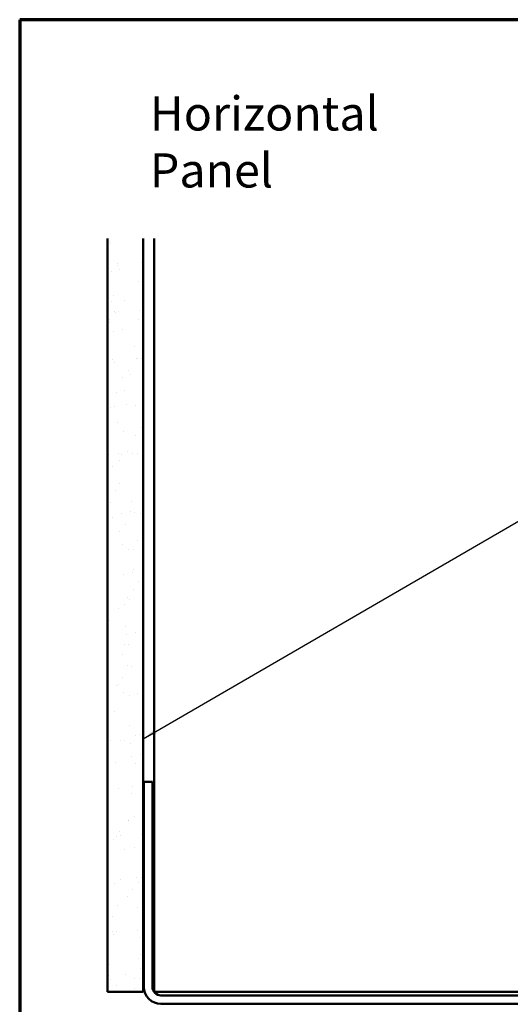
# Model space of a CAD drawing. Units: inches. Extents: x 0.6 to 33.4, y 0.6 to 21.4.
# Drawn here: x 0.6 to 7.5, y 7.6 to 21.4 of the extents above; entities that cross this region are included whole.
import ezdxf

# ---------------------------------------------------------------- set-up
doc = ezdxf.new("R2010")
doc.units = ezdxf.units.IN
doc.header["$LTSCALE"] = 2
doc.header["$MEASUREMENT"] = 0
doc.layers.get('0').update_dxf_attribs({"lineweight": 13})
for name, color, linetype, lineweight in [('Border (ANSI)', 7, 'Continuous', 70), ('Hatch (ANSI)', 7, 'Continuous', 18), ('Symbol (ANSI)', 7, 'Continuous', 25), ('Visible (ANSI)', 7, 'Continuous', 50)]:
    doc.layers.add(name, color=color, linetype=linetype, lineweight=lineweight)
doc.styles.add('Note Text (ANSI)', font='tahoma.ttf')
doc.dimstyles.new('Default (ANSI)$7', dxfattribs={"dimscale": 2, "dimtxt": 0.12, "dimasz": 0.098425, "dimexe": 0.125, "dimexo": 0.0625, "dimgap": 0.031496, "dimtad": 0, "dimtih": 1, "dimtoh": 1, "dimrnd": 1e-08, "dimzin": 4, "dimdsep": 46, "dimtxsty": 'Note Text (ANSI)', "dimcen": 0.09, "dimdle": 0.393701, "dimclrd": 256, "dimclre": 256, "dimclrt": 256, "dimadec": 0, "dimazin": 1, "dimtfac": 1, "dimtofl": 0, "dimtmove": 0, "dimatfit": 3, "dimfxl": 1, "dimtolj": 1, "dimtzin": 4, "dimlwd": -1, "dimlwe": -1, "dimarcsym": 0})

# ---------------------------------------------------------------- blocks, each defined once
blk = doc.blocks.new('Borders ATAS A Border')
at = {"layer": 'Border (ANSI)'}
for p, q in [((0.3, 10.7), (0.3, 0.3)), ((16.7, 10.7), (0.3, 10.7))]:
    blk.add_line(p, q, dxfattribs=at)

msp = doc.modelspace()

# ---------------------------------------------------------------- hatches: boundary and pattern name
at = {"layer": 'Hatch (ANSI)', "true_color": 0x804000}
h = msp.add_hatch(dxfattribs=at)
h.set_pattern_fill('AR-SAND', color=36, scale=0.25, angle=45, style=0)
h.paths.add_polyline_path([(2.33462, 18.32499), (2.33462, 7.74147), (1.83462, 7.74147), (1.83462, 18.32499)])

# ---------------------------------------------------------------- linework, layer by layer
at = {"layer": 'Visible (ANSI)', "color": 36, "true_color": 0x804000}
for p, q in [((1.83462, 18.32499), (1.83462, 7.74147)), ((2.33462, 18.32499), (2.33462, 7.74147)), ((1.83462, 7.74147), (2.33462, 7.74147))]:
    msp.add_line(p, q, dxfattribs=at)
at = {"layer": 'Visible (ANSI)', "color": 8, "true_color": 0x808080}
for p, q in [((2.48962, 7.74147), (2.48962, 18.32499)), ((2.34462, 10.69147), (2.46462, 10.69147)), ((2.34462, 7.81147), (2.34462, 10.69147)), ((2.46462, 7.81147), (2.46462, 10.69147)), ((2.48962, 7.74147), (2.72962, 7.74147)), ((8.39462, 7.69147), (2.58462, 7.69147)), ((8.24962, 7.74147), (2.72962, 7.74147)), ((8.39462, 7.57147), (2.58462, 7.57147))]:
    msp.add_line(p, q, dxfattribs=at)
for radius in [0.24, 0.12]:
    msp.add_arc((2.58462, 7.81147), radius, 180, 270, dxfattribs=at)

# ---------------------------------------------------------------- block references
at = {"xscale": 2, "yscale": 2, "zscale": 2}
msp.add_blockref('Borders ATAS A Border', (0, 0), dxfattribs=at)

# ---------------------------------------------------------------- texts
at = {"layer": 'Symbol (ANSI)', "insert": (2.42753, 20.3227), "char_height": 0.48, "width": 4.9201943, "attachment_point": 1, "style": 'Note Text (ANSI)'}
msp.add_mtext('{\\fTahoma|b0|i0;\\H0.4800;Horizontal Panel }', dxfattribs=at)

# ---------------------------------------------------------------- leaders
at = {"layer": 'Symbol (ANSI)', "annotation_type": 0, "has_hookline": 1, "hookline_direction": 0, "text_width": 1.98995}
msp.add_leader([(2.33462, 11.29844), (14.50696, 18.36251), (14.70381, 18.36251)], dimstyle='Default (ANSI)$7', override={"dimtad": 0}, dxfattribs=at)

doc.saveas('drawing.dxf')
